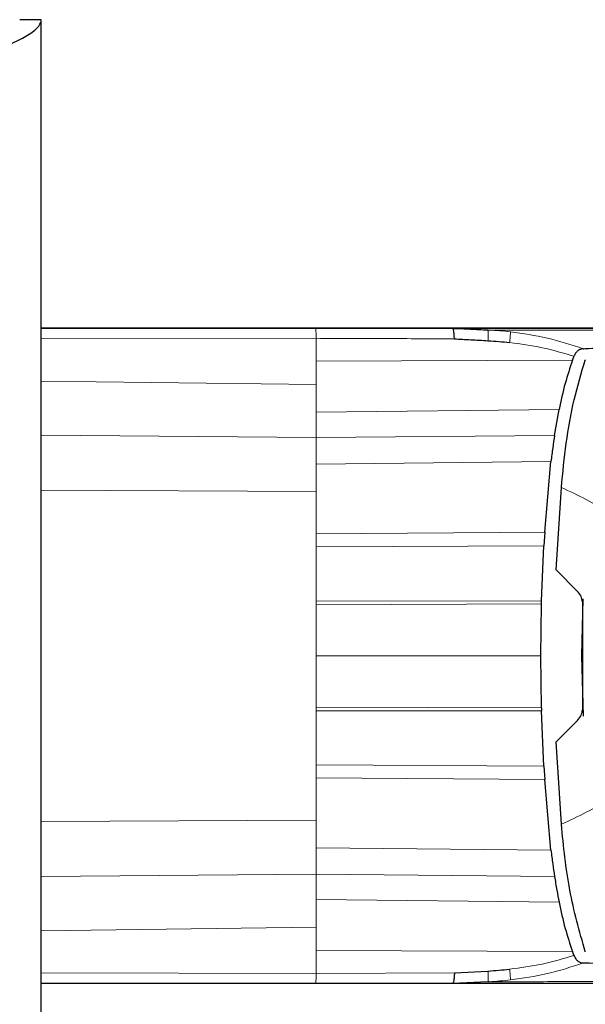
# Model space of a CAD drawing. Units: millimetres. Extents: x 0 to 210, y 0 to 297.
# Drawn here: x 85 to 87, y 178 to 181 of the extents above; entities that cross this region are included whole.
import ezdxf

# ---------------------------------------------------------------- set-up
doc = ezdxf.new("R2010")
doc.units = ezdxf.units.MM

msp = doc.modelspace()

# ---------------------------------------------------------------- linework, layer by layer
at = {"color": 7, "linetype": 'Continuous', "lineweight": 25}
for p, q in [((85.06455, 180.93036), (85.00205, 180.93036)), ((85.06455, 139.19857), (85.06455, 180.93036)), ((85.06455, 180.03268), (85.86265, 180.03268)), ((86.17492, 180.03268), (85.06455, 180.03268)), ((85.86265, 180.03268), (86.26193, 180.03268)), ((86.1761, 180.03268), (86.17492, 180.03268)), ((86.58866, 180.03268), (86.58778, 180.03268)), ((86.69986, 180.03268), (86.58866, 180.03268)), ((86.36389, 180.02774), (86.36783, 180.02754)), ((86.61019, 179.93977), (86.61375, 179.94942)), ((86.61375, 179.94942), (86.61436, 179.95117)), ((86.64737, 179.94035), (86.64726, 179.94007)), ((86.55781, 179.72112), (86.57116, 179.796)), ((86.52921, 179.43952), (86.54732, 179.64512)), ((86.56234, 179.32997), (86.57764, 179.56958)), ((86.52921, 179.43952), (86.52689, 179.40006)), ((86.52037, 179.23989), (86.52689, 179.40006)), ((86.56234, 179.32997), (86.62511, 179.26719)), ((86.51817, 179.07958), (86.52013, 179.2306)), ((86.52013, 179.2306), (86.52037, 179.23989)), ((86.63711, 179.07957), (86.64154, 179.24505)), ((86.6395, 179.23639), (86.6395, 178.92276)), ((86.52013, 178.92855), (86.51817, 179.07958)), ((86.64181, 178.90427), (86.63711, 179.07957)), ((86.6395, 179.0451), (86.63804, 179.04511)), ((86.52012, 178.92855), (86.52036, 178.91926)), ((86.52689, 178.75909), (86.52037, 178.91926)), ((86.62506, 178.89193), (86.56234, 178.8292)), ((86.57764, 178.58961), (86.56234, 178.8292)), ((86.52689, 178.75909), (86.52921, 178.71963)), ((86.54732, 178.51403), (86.52921, 178.71963)), ((86.61374, 178.20973), (86.61019, 178.21938)), ((86.61434, 178.20797), (86.61374, 178.20973)), ((86.64736, 178.21884), (86.64725, 178.2191)), ((86.26666, 178.15733), (86.36425, 178.16265)), ((85.86265, 178.12647), (85.06455, 178.12647)), ((86.17492, 178.12647), (85.06455, 178.12647)), ((86.26202, 178.12647), (85.86265, 178.12647)), ((86.1761, 178.12647), (86.17492, 178.12647)), ((86.36389, 178.13141), (86.26202, 178.12641)), ((86.26348, 178.12859), (86.27943, 178.12726)), ((86.36788, 178.13161), (86.36389, 178.13141)), ((86.58866, 178.12647), (86.58778, 178.12647)), ((86.69986, 178.12647), (86.58866, 178.12647))]:
    msp.add_line(p, q, dxfattribs=at)
at = {"color": 8, "linetype": 'Continuous', "lineweight": 18}
for p, q in [((85.86444, 180.00334), (85.06455, 180.00183)), ((85.86444, 180.00337), (85.86444, 179.93654)), ((85.86444, 179.93654), (86.61019, 179.93977)), ((85.86444, 179.93654), (85.86444, 179.86916)), ((85.06455, 179.87907), (85.86444, 179.86917)), ((85.86444, 179.86916), (85.86444, 179.78838)), ((85.86444, 179.78838), (86.57116, 179.796)), ((85.86444, 179.78838), (85.86444, 179.71488)), ((85.06455, 179.72135), (85.86444, 179.71488)), ((86.55781, 179.72112), (85.86444, 179.71488)), ((85.86444, 179.71488), (85.86444, 179.63769)), ((86.54732, 179.64512), (85.86444, 179.63769)), ((85.86444, 179.63769), (85.86444, 179.55767)), ((85.06455, 179.56189), (85.86444, 179.55767)), ((85.86444, 179.43443), (85.86444, 179.55767)), ((85.86444, 179.43443), (86.52921, 179.43952)), ((85.86444, 179.43443), (85.86444, 179.39669)), ((86.52689, 179.40006), (85.86444, 179.39669)), ((85.86444, 179.23913), (85.86444, 179.39669)), ((85.86444, 179.23913), (86.52037, 179.23989)), ((85.86444, 179.23913), (85.86444, 179.22835)), ((86.52013, 179.2306), (85.86444, 179.22835)), ((85.86444, 179.07958), (85.86444, 179.22835)), ((85.86444, 178.9308), (85.86444, 179.07958)), ((86.63711, 179.0796), (86.6395, 179.0796)), ((85.86444, 178.9308), (85.86444, 178.92002)), ((85.86444, 178.9308), (86.52013, 178.92855)), ((85.86444, 178.76246), (85.86444, 178.92002)), ((86.52037, 178.91926), (85.86444, 178.92002)), ((85.86444, 178.76246), (85.86444, 178.72472)), ((85.86444, 178.76246), (86.52689, 178.75909)), ((85.86444, 178.60149), (85.86444, 178.72472)), ((86.52921, 178.71963), (85.86444, 178.72472)), ((85.06455, 178.59726), (85.86444, 178.60149)), ((85.86444, 178.52147), (85.86444, 178.60149)), ((85.86444, 178.52147), (85.86444, 178.44427)), ((85.86444, 178.52147), (86.54732, 178.51403)), ((85.06455, 178.43781), (85.86444, 178.44427)), ((85.86444, 178.44427), (85.86444, 178.37077)), ((85.86444, 178.44427), (86.55781, 178.43803)), ((85.86444, 178.37077), (85.86444, 178.28999)), ((86.57116, 178.36316), (85.86444, 178.37077)), ((85.06455, 178.28008), (85.86444, 178.28998)), ((85.86444, 178.28999), (85.86444, 178.22261)), ((85.86444, 178.22261), (85.86444, 178.15578)), ((86.61019, 178.21938), (85.86444, 178.22261)), ((85.06455, 178.15732), (85.86444, 178.15581)), ((86.26666, 178.15733), (85.86444, 178.15579))]:
    msp.add_line(p, q, dxfattribs=at)
at = {"color": 7, "linetype": 'Continuous', "lineweight": 25}
for points, knots in [([(84.90205, 180.83072), (84.92167, 180.83838), (84.9609, 180.8537), (85.01217, 180.87668), (85.04895, 180.89966), (85.06333, 180.9176), (85.06431, 180.9278), (85.06455, 180.93036)], [0, 0, 0, 0, 0.2305114, 0.4611092, 0.6917074, 0.9223054, 1, 1, 1, 1]), ([(86.58778, 180.03268), (86.56354, 180.03268), (86.51506, 180.03268), (86.41458, 180.03268), (86.30031, 180.03268), (86.2175, 180.03268), (86.1761, 180.03268)], [0, 0, 0, 0, 0.2500114, 0.5, 0.7500432, 1, 1, 1, 1]), ([(86.26666, 180.00183), (86.26643, 180.00622), (86.26597, 180.015), (86.26487, 180.0249), (86.26346, 180.03153), (86.26244, 180.03234), (86.26193, 180.03274)], [0, 0, 0, 0, 0.2501102, 0.499979, 0.7498855, 1, 1, 1, 1]), ([(86.26193, 180.03274), (86.27895, 180.03192), (86.31292, 180.03026), (86.34693, 180.02858), (86.36389, 180.02774)], [0, 0, 0, 0, 0.5011198, 1, 1, 1, 1]), ([(86.26193, 180.03268), (86.32792, 180.03268), (86.45988, 180.03268), (86.63556, 180.03268), (86.81707, 180.03268), (86.9943, 180.03268), (87.08979, 180.03268), (87.13855, 180.03268)], [0, 0, 0, 0, 0.1668301, 0.3335986, 0.5000784, 0.7447382, 1, 1, 1, 1]), ([(86.27929, 180.0319), (86.27645, 180.03195), (86.27086, 180.03205), (86.26552, 180.03107), (86.2629, 180.03059)], [0, 0, 0, 0, 0.5097342, 1, 1, 1, 1]), ([(86.26666, 180.00183), (86.28254, 180.001), (86.31507, 179.99928), (86.3476, 179.99744), (86.36425, 179.9965)], [0, 0, 0, 0, 0.4878771, 1, 1, 1, 1]), ([(86.36425, 179.9965), (86.37486, 179.99582), (86.39589, 179.99446), (86.41686, 179.99221), (86.42725, 179.99109)], [0, 0, 0, 0, 0.504684, 1, 1, 1, 1]), ([(86.64143, 179.97308), (86.64202, 179.97311), (86.64727, 179.97338), (86.713, 179.97668), (86.82834, 179.98226), (86.97578, 179.98773), (87.10494, 179.99148), (87.22127, 179.99395), (87.30033, 179.99504), (87.35128, 179.99548), (87.3792, 179.99566), (87.40669, 179.99577), (87.43202, 179.99581), (87.45561, 179.99581), (87.4778, 179.99576), (87.50008, 179.99566), (87.5183, 179.99556), (87.53446, 179.99543), (87.54759, 179.99531), (87.5615, 179.99518), (87.57522, 179.99504), (87.59556, 179.99481), (87.61732, 179.99453), (87.63095, 179.99436), (87.63688, 179.99428)], [0, 0, 0, 0, 0.0010139, 0.0090072, 0.1130805, 0.2093059, 0.3038008, 0.3999336, 0.4999675, 0.5295328, 0.5602317, 0.5920506, 0.6249728, 0.653168, 0.6834013, 0.7156727, 0.7499884, 0.76821, 0.795111, 0.8178692, 0.8444925, 0.8749938, 0.9455339, 1, 1, 1, 1]), ([(86.64141, 179.97306), (86.6387, 179.97266), (86.63341, 179.97188), (86.62578, 179.96749), (86.61885, 179.96108), (86.6158, 179.95437), (86.61436, 179.95118)], [0, 0, 0, 0, 0.25571653, 0.50040122, 0.7628263, 1, 1, 1, 1]), ([(86.61018, 179.93977), (86.60266, 179.91752), (86.58702, 179.87126), (86.57659, 179.82174), (86.57117, 179.79603)], [0, 0, 0, 0, 0.4808383, 1, 1, 1, 1]), ([(86.57764, 179.56958), (86.58201, 179.61259), (86.59076, 179.69873), (86.6121, 179.82431), (86.63571, 179.90206), (86.64725, 179.94007)], [0, 0, 0, 0, 0.3375392, 0.6761587, 1, 1, 1, 1]), ([(86.55781, 179.72111), (86.55602, 179.709), (86.55229, 179.68373), (86.54901, 179.65833), (86.54731, 179.6451)], [0, 0, 0, 0, 0.47932606, 1, 1, 1, 1]), ([(86.6395, 179.23639), (86.63842, 179.24201), (86.6362, 179.25348), (86.62886, 179.26256), (86.62511, 179.26719)], [0, 0, 0, 0, 0.4895721, 1, 1, 1, 1]), ([(86.62506, 178.89193), (86.6289, 178.89668), (86.63625, 178.90578), (86.63845, 178.91727), (86.6395, 178.92276)], [0, 0, 0, 0, 0.5215553, 1, 1, 1, 1]), ([(86.64725, 178.2191), (86.6305, 178.27814), (86.59675, 178.39712), (86.58405, 178.52513), (86.57764, 178.58961)], [0, 0, 0, 0, 0.4962299, 1, 1, 1, 1]), ([(86.54731, 178.51405), (86.54901, 178.50082), (86.55229, 178.47542), (86.55602, 178.45015), (86.55781, 178.43804)], [0, 0, 0, 0, 0.5206632, 1, 1, 1, 1]), ([(86.55781, 178.43804), (86.55994, 178.42466), (86.56395, 178.39951), (86.56887, 178.37472), (86.57117, 178.36312)], [0, 0, 0, 0, 0.5321818, 1, 1, 1, 1]), ([(86.57117, 178.36312), (86.57659, 178.33741), (86.58702, 178.28789), (86.60266, 178.24163), (86.61018, 178.21938)], [0, 0, 0, 0, 0.5191775, 1, 1, 1, 1]), ([(86.61435, 178.20796), (86.61588, 178.20462), (86.61896, 178.19792), (86.62581, 178.19135), (86.63337, 178.18712), (86.63868, 178.18644), (86.6414, 178.18609)], [0, 0, 0, 0, 0.2494788, 0.4995582, 0.7435283, 1, 1, 1, 1]), ([(87.63689, 178.16487), (87.62836, 178.16477), (87.60795, 178.16453), (87.56865, 178.16404), (87.5187, 178.16357), (87.46541, 178.16333), (87.39895, 178.16338), (87.29827, 178.16401), (87.14564, 178.16652), (86.92127, 178.1726), (86.73494, 178.18157), (86.64143, 178.18607)], [0, 0, 0, 0, 0.0767733, 0.1836102, 0.2500242, 0.3364015, 0.4188485, 0.5000937, 0.6670561, 0.8328962, 1, 1, 1, 1]), ([(86.26666, 178.15733), (86.26643, 178.15294), (86.26597, 178.14417), (86.26486, 178.13424), (86.26347, 178.12762), (86.2625, 178.12682), (86.26202, 178.12641)], [0, 0, 0, 0, 0.2500643, 0.4999246, 0.749849, 1, 1, 1, 1]), ([(86.36425, 178.16265), (86.37486, 178.1634), (86.39588, 178.16487), (86.41686, 178.16706), (86.42725, 178.16815)], [0, 0, 0, 0, 0.504652, 1, 1, 1, 1]), ([(86.58778, 178.12647), (86.56354, 178.12647), (86.51506, 178.12647), (86.4146, 178.12647), (86.30032, 178.12647), (86.21751, 178.12647), (86.1761, 178.12647)], [0, 0, 0, 0, 0.2499551, 0.499995, 0.749985, 1, 1, 1, 1]), ([(87.13854, 178.12647), (87.09008, 178.12647), (86.99483, 178.12647), (86.79508, 178.12647), (86.55584, 178.12647), (86.36033, 178.12647), (86.26202, 178.12647)], [0, 0, 0, 0, 0.2543873, 0.4999978, 0.7485588, 1, 1, 1, 1])]:
    msp.add_open_spline(points, degree=3, knots=knots, dxfattribs=at)
at = {"color": 8, "linetype": 'Continuous', "lineweight": 18}
for points, knots in [([(85.86265, 180.03303), (85.86286, 180.0325), (85.86326, 180.03147), (85.86379, 180.0242), (85.8642, 180.01475), (85.86436, 180.00702), (85.86444, 180.00334)], [0, 0, 0, 0, 0.2822433, 0.5430161, 0.7822798, 1, 1, 1, 1]), ([(85.86444, 180.00337), (85.93154, 180.00314), (86.06575, 180.00268), (86.19969, 180.00212), (86.26667, 180.00184)], [0, 0, 0, 0, 0.4999997, 1, 1, 1, 1]), ([(86.36389, 180.02774), (86.36407, 180.02704), (86.36443, 180.02563), (86.36469, 180.01879), (86.36469, 180.0091), (86.3644, 180.0007), (86.36425, 179.9965)], [0, 0, 0, 0, 0.2495062, 0.4997924, 0.7500581, 1, 1, 1, 1]), ([(86.36783, 180.02754), (86.37813, 180.02692), (86.39878, 180.02566), (86.41937, 180.02348), (86.42968, 180.02238)], [0, 0, 0, 0, 0.4989088, 1, 1, 1, 1]), ([(86.36783, 180.02754), (86.439, 180.02747), (86.58168, 180.02732), (86.77062, 180.02736), (86.87762, 180.02743), (86.931, 180.02746)], [0, 0, 0, 0, 0.3327706, 0.6670753, 1, 1, 1, 1]), ([(86.42725, 179.99109), (86.42765, 179.99513), (86.42845, 180.00319), (86.42921, 180.0127), (86.42965, 180.01964), (86.42967, 180.02147), (86.42968, 180.02238)], [0, 0, 0, 0, 0.2507217, 0.5012362, 0.7515012, 1, 1, 1, 1]), ([(86.42968, 180.02238), (86.46574, 180.01729), (86.53782, 180.00711), (86.60689, 179.98441), (86.64142, 179.97306)], [0, 0, 0, 0, 0.500153, 1, 1, 1, 1]), ([(86.61436, 179.95118), (86.58371, 179.96026), (86.52233, 179.97843), (86.45897, 179.98687), (86.42725, 179.99109)], [0, 0, 0, 0, 0.4993877, 1, 1, 1, 1]), ([(86.57764, 179.56958), (86.62616, 179.5469), (86.72312, 179.50159), (86.84253, 179.38986), (86.91289, 179.24075), (86.91888, 179.13336), (86.92188, 179.07961)], [0, 0, 0, 0, 0.25036338, 0.50022451, 0.7498386, 1, 1, 1, 1]), ([(85.86444, 179.07958), (85.97362, 179.07956), (86.19206, 179.07953), (86.40944, 179.07956), (86.51817, 179.07958)], [0, 0, 0, 0, 0.49982063, 1, 1, 1, 1]), ([(86.57765, 178.58961), (86.62618, 178.61229), (86.72314, 178.65759), (86.84253, 178.76936), (86.9129, 178.91847), (86.91888, 179.02586), (86.92188, 179.07961)], [0, 0, 0, 0, 0.250357, 0.5002229, 0.7498383, 1, 1, 1, 1]), ([(86.42725, 178.16815), (86.45897, 178.17232), (86.52233, 178.18067), (86.5837, 178.19887), (86.61434, 178.20796)], [0, 0, 0, 0, 0.500631, 1, 1, 1, 1]), ([(86.64142, 178.18609), (86.60689, 178.17474), (86.53782, 178.15204), (86.46574, 178.14186), (86.42969, 178.13677)], [0, 0, 0, 0, 0.4998468, 1, 1, 1, 1]), ([(86.36389, 178.13141), (86.36407, 178.13211), (86.36443, 178.13352), (86.36469, 178.14036), (86.36469, 178.15006), (86.3644, 178.15846), (86.36425, 178.16265)], [0, 0, 0, 0, 0.2495158, 0.4998099, 0.7500537, 1, 1, 1, 1]), ([(86.42969, 178.13677), (86.42967, 178.13768), (86.42965, 178.13951), (86.42921, 178.14645), (86.42845, 178.156), (86.42765, 178.1641), (86.42725, 178.16815)], [0, 0, 0, 0, 0.2480912, 0.4979661, 0.7488907, 1, 1, 1, 1]), ([(86.36788, 178.13161), (86.37817, 178.13224), (86.39881, 178.13349), (86.41938, 178.13567), (86.42969, 178.13677)], [0, 0, 0, 0, 0.498898, 1, 1, 1, 1]), ([(87.2386, 178.13174), (87.20782, 178.13171), (87.14633, 178.13166), (87.03049, 178.13165), (86.89453, 178.1317), (86.73874, 178.13179), (86.56475, 178.13184), (86.43337, 178.13169), (86.36788, 178.13161)], [0, 0, 0, 0, 0.1671247, 0.3339356, 0.5000163, 0.6661208, 0.8335558, 1, 1, 1, 1])]:
    msp.add_open_spline(points, degree=3, knots=knots, dxfattribs=at)
msp.add_open_spline([(85.86265, 178.1261), (85.86285, 178.12652), (85.86326, 178.12737), (85.86381, 178.13375), (85.86424, 178.14318), (85.86437, 178.1516), (85.86444, 178.15581)], degree=3, dxfattribs=at)

doc.saveas('drawing.dxf')
